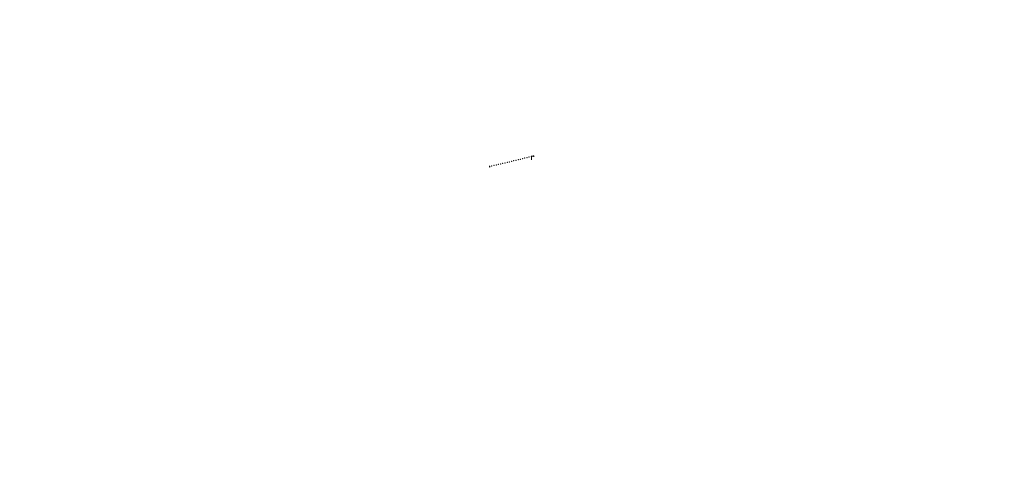
# Model space of a CAD drawing. Extents: x -196172 to 1015951, y -227921 to 9474526.
# Drawn here: x 767073 to 767291, y 9253955 to 9254053 of the extents above; entities that cross this region are included whole.
import ezdxf

# ---------------------------------------------------------------- set-up
doc = ezdxf.new("R2010")
doc.units = 0
doc.layers.get('0').update_dxf_attribs({"linetype": 'CONTINUOUS'})
for name, color, linetype, lineweight in [('ALIGNMENT', 7, 'CONTINUOUS', 15), ('ANNOTATION', 7, 'CONTINUOUS', 5), ('Breaklines', 3, 'CONTINUOUS', 5)]:
    doc.layers.add(name, color=color, linetype=linetype, lineweight=lineweight)

# ---------------------------------------------------------------- blocks, each defined once
blk = doc.blocks.new('MINORTIC')
at = {"color": 0, "linetype": 'ByBlock', "lineweight": 0}
for points in [[(0, 0.0007), (0, 0.0014)], [(0, 0), (0, 0.0007)], [(0, -0.0007), (0, 0)]]:
    blk.add_lwpolyline(points, dxfattribs=at)
for p in [(0, 0.0007), (0, 0)]:
    blk.add_point(p, dxfattribs=at)

msp = doc.modelspace()

# ---------------------------------------------------------------- linework, layer by layer
at = {"color": 7, "lineweight": 0}
msp.add_circle((792984.24375, 9251559.45545), 222966.6574, dxfattribs=at)
at = {"layer": 'ALIGNMENT', "color": 2, "linetype": 'Continuous', "lineweight": 0}
msp.add_lwpolyline([(767186.70947, 9254022.70454, -0.000515425), (767186.36016, 9254022.61251, -0.000191562), (767186.22592, 9254022.57734, -0.000988022)], format="xyb", dxfattribs=at)
at = {"layer": 'Breaklines', "color": 7, "lineweight": 0}
for points in [[(767186.22592, 9254022.57734), (767186.22592, 9254021.84441)], [(767186.76254, 9254022.50394), (767186.68293, 9254022.80484)], [(767177.02799, 9254020.17893), (767176.96175, 9254020.48305)]]:
    msp.add_lwpolyline(points, dxfattribs=at)
for p in [(767184.77321, 9254022.20368), (767185.25778, 9254022.32694), (767185.74202, 9254022.45149), (767186.22592, 9254022.57734), (767176.98383, 9254020.38167), (767177.4723, 9254020.48847), (767177.96058, 9254020.59607), (767178.44868, 9254020.7045), (767178.93659, 9254020.8138), (767179.4243, 9254020.92399), (767179.91179, 9254021.0351), (767180.39907, 9254021.14717), (767180.88612, 9254021.26022), (767181.37294, 9254021.37429), (767181.85951, 9254021.4894), (767182.34582, 9254021.60559), (767182.83187, 9254021.72288), (767183.31764, 9254021.8413), (767183.80313, 9254021.96089), (767184.28832, 9254022.08168)]:
    msp.add_point(p, dxfattribs=at)

# ---------------------------------------------------------------- block references
at = {"layer": 'ANNOTATION', "linetype": 'Continuous', "lineweight": 0, "xscale": 150, "yscale": 150, "zscale": 150}
for p, rotation in [((767186.70947, 9254022.70454), 194.8184814402099), ((767176.98383, 9254020.38167), 192.2871818816823)]:
    msp.add_blockref('MINORTIC', p, dxfattribs=dict(at, rotation=rotation))

doc.saveas('drawing.dxf')
